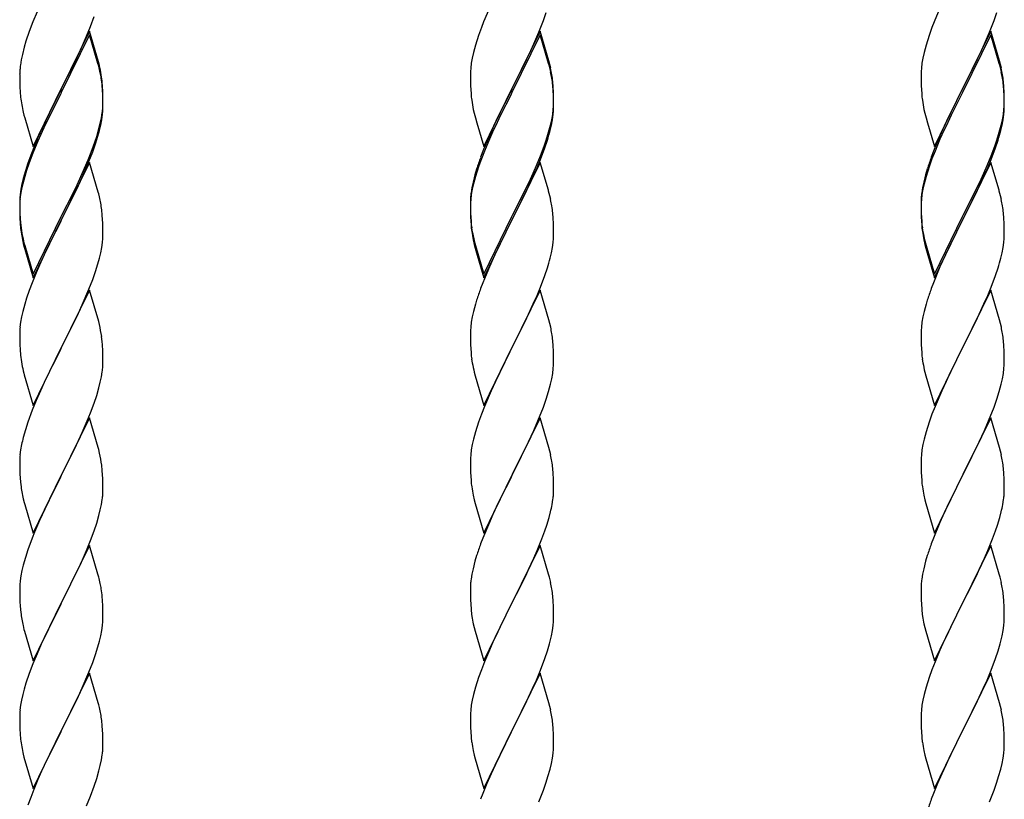
# Model space of a CAD drawing. Extents: x 0 to 27500, y 0 to 20000.
# Drawn here: x 1261 to 1514, y 15640 to 15841 of the extents above; entities that cross this region are included whole.
import ezdxf

# ---------------------------------------------------------------- set-up
doc = ezdxf.new("R2010")
doc.units = 0
doc.layers.add('YKK_A1', color=4, linetype='CONTINUOUS')

msp = doc.modelspace()

# ---------------------------------------------------------------- linework, layer by layer
at = {"layer": 'YKK_A1', "linetype": 'Continuous', "ltscale": 1.5}
for p, q in [((1264.98, 15843.15), (1263.94, 15840.63)), ((1381.41, 15844.16), (1379.94, 15840.63)), ((1395.32, 15840.96), (1396.03, 15842.97)), ((1497.41, 15844.16), (1495.94, 15840.63)), ((1511.32, 15840.96), (1512.03, 15842.97)), ((1263.94, 15840.63), (1262.98, 15838.09)), ((1278.75, 15839.44), (1279.68, 15841.97)), ((1379.94, 15840.63), (1379.35, 15839.11)), ((1394.14, 15837.92), (1395.32, 15840.96)), ((1495.94, 15840.63), (1495.35, 15839.11)), ((1510.14, 15837.92), (1511.32, 15840.96)), ((1262.98, 15838.09), (1262.14, 15835.59)), ((1278.47, 15838.2), (1271.24, 15823.34)), ((1277.72, 15836.91), (1278.75, 15839.44)), ((1280.8, 15830.32), (1278.47, 15838.2)), ((1379.35, 15839.11), (1378.63, 15837.09)), ((1394.47, 15838.2), (1387.24, 15823.34)), ((1392.86, 15834.91), (1394.14, 15837.92)), ((1396.73, 15830.56), (1394.47, 15838.2)), ((1495.35, 15839.11), (1494.63, 15837.09)), ((1510.47, 15838.2), (1503.24, 15823.34)), ((1508.86, 15834.91), (1510.14, 15837.92)), ((1512.73, 15830.56), (1510.47, 15838.2)), ((1262.14, 15835.59), (1261.7, 15834.12)), ((1278.47, 15837.29), (1271.24, 15822.43)), ((1276.41, 15833.92), (1277.72, 15836.91)), ((1280.66, 15829.89), (1278.47, 15837.29)), ((1378.63, 15837.09), (1377.84, 15834.61)), ((1394.47, 15837.29), (1387.24, 15822.43)), ((1396.66, 15829.89), (1394.47, 15837.29)), ((1494.63, 15837.09), (1493.84, 15834.61)), ((1510.47, 15837.29), (1503.24, 15822.43)), ((1512.66, 15829.89), (1510.47, 15837.29)), ((1261.7, 15834.12), (1261.21, 15832.21)), ((1275.3, 15831.51), (1276.41, 15833.92)), ((1377.32, 15832.68), (1377.01, 15831.29)), ((1377.84, 15834.61), (1377.32, 15832.68)), ((1391.08, 15831.04), (1391.75, 15832.47)), ((1391.75, 15832.47), (1392.86, 15834.91)), ((1493.32, 15832.68), (1493.01, 15831.29)), ((1493.84, 15834.61), (1493.32, 15832.68)), ((1507.08, 15831.04), (1507.75, 15832.47)), ((1507.75, 15832.47), (1508.86, 15834.91)), ((1260.92, 15830.83), (1260.7, 15829.49)), ((1261.21, 15832.21), (1260.92, 15830.83)), ((1274.19, 15829.21), (1275.3, 15831.51)), ((1280.86, 15829.16), (1280.66, 15829.89)), ((1281.04, 15829.37), (1280.8, 15830.32)), ((1376.77, 15829.93), (1376.61, 15828.64)), ((1377.01, 15831.29), (1376.77, 15829.93)), ((1389.13, 15827.06), (1391.08, 15831.04)), ((1396.86, 15829.16), (1396.66, 15829.89)), ((1396.98, 15829.6), (1396.73, 15830.56)), ((1492.77, 15829.93), (1492.61, 15828.64)), ((1493.01, 15831.29), (1492.77, 15829.93)), ((1505.13, 15827.06), (1507.08, 15831.04)), ((1512.86, 15829.16), (1512.66, 15829.89)), ((1512.98, 15829.6), (1512.73, 15830.56)), ((1271.41, 15823.68), (1274.19, 15829.21)), ((1376.54, 15827.81), (1376.52, 15827.01)), ((1376.61, 15828.64), (1376.54, 15827.81)), ((1397.2, 15827.75), (1396.86, 15829.16)), ((1397.2, 15828.66), (1396.98, 15829.6)), ((1492.54, 15827.81), (1492.52, 15827.01)), ((1492.61, 15828.64), (1492.54, 15827.81)), ((1513.2, 15827.75), (1512.86, 15829.16)), ((1513.2, 15828.66), (1512.98, 15829.6)), ((1260.52, 15827.01), (1260.53, 15825.86)), ((1260.53, 15825.86), (1260.56, 15824.47)), ((1281.83, 15824.09), (1281.77, 15824.94)), ((1376.52, 15827.01), (1376.54, 15825.15)), ((1376.54, 15825.15), (1376.57, 15824.14)), ((1387.41, 15823.68), (1389.13, 15827.06)), ((1397.85, 15823.8), (1397.74, 15825.21)), ((1492.52, 15827.01), (1492.54, 15825.15)), ((1492.54, 15825.15), (1492.57, 15824.14)), ((1503.41, 15823.68), (1505.13, 15827.06)), ((1513.85, 15823.8), (1513.74, 15825.21)), ((1260.56, 15824.47), (1260.58, 15823.82)), ((1260.58, 15823.82), (1260.65, 15822.6)), ((1260.65, 15822.6), (1260.77, 15821.22)), ((1264.02, 15808.49), (1271.24, 15823.34)), ((1271.07, 15823.01), (1268.07, 15817.03)), ((1271.24, 15823.34), (1271.07, 15823.01)), ((1271.24, 15822.43), (1271.07, 15822.1)), ((1271.24, 15823.34), (1271.41, 15823.68)), ((1281.83, 15823.17), (1281.77, 15824.02)), ((1281.91, 15822.55), (1281.83, 15824.09)), ((1281.91, 15821.64), (1281.83, 15823.17)), ((1281.94, 15821.54), (1281.91, 15822.55)), ((1376.57, 15824.14), (1376.62, 15823.2)), ((1376.62, 15823.2), (1376.7, 15822.03)), ((1380.02, 15808.49), (1387.24, 15823.34)), ((1386.9, 15822.67), (1383.63, 15816.12)), ((1387.24, 15823.34), (1386.9, 15822.67)), ((1387.24, 15822.43), (1386.9, 15821.76)), ((1387.24, 15823.34), (1387.41, 15823.68)), ((1397.85, 15822.88), (1397.74, 15824.29)), ((1397.91, 15822.55), (1397.85, 15823.8)), ((1397.91, 15821.64), (1397.85, 15822.88)), ((1397.96, 15820.83), (1397.91, 15822.55)), ((1492.57, 15824.14), (1492.62, 15823.2)), ((1492.62, 15823.2), (1492.7, 15822.03)), ((1496.02, 15808.49), (1503.24, 15823.34)), ((1502.9, 15822.67), (1499.63, 15816.12)), ((1503.24, 15823.34), (1502.9, 15822.67)), ((1503.24, 15822.43), (1502.9, 15821.76)), ((1503.24, 15823.34), (1503.41, 15823.68)), ((1513.85, 15822.88), (1513.74, 15824.29)), ((1513.91, 15822.55), (1513.85, 15823.8)), ((1513.91, 15821.64), (1513.85, 15822.88)), ((1513.96, 15820.83), (1513.91, 15822.55)), ((1271.07, 15822.1), (1268.07, 15816.12)), ((1281.94, 15820.63), (1281.91, 15821.64)), ((1281.96, 15820.46), (1281.94, 15821.54)), ((1281.96, 15819.54), (1281.94, 15820.63)), ((1281.96, 15819.68), (1281.96, 15820.46)), ((1386.9, 15821.76), (1384.29, 15816.57)), ((1397.96, 15819.91), (1397.91, 15821.64)), ((1397.96, 15819.68), (1397.96, 15820.83)), ((1397.96, 15818.76), (1397.96, 15819.91)), ((1502.9, 15821.76), (1500.29, 15816.57)), ((1513.96, 15819.91), (1513.91, 15821.64)), ((1513.96, 15819.68), (1513.96, 15820.83)), ((1513.96, 15818.76), (1513.96, 15819.91)), ((1261.45, 15817.33), (1261.62, 15816.62)), ((1281.57, 15815.86), (1281.78, 15817.2)), ((1281.94, 15817.96), (1281.96, 15818.76)), ((1281.96, 15818.76), (1281.96, 15819.54)), ((1377.28, 15818.03), (1377.5, 15817.09)), ((1397.72, 15816.76), (1397.88, 15818.05)), ((1397.88, 15818.05), (1397.94, 15818.88)), ((1397.94, 15818.88), (1397.96, 15819.68)), ((1397.94, 15817.96), (1397.96, 15818.76)), ((1493.28, 15818.03), (1493.5, 15817.09)), ((1513.72, 15816.76), (1513.88, 15818.05)), ((1513.88, 15818.05), (1513.94, 15818.88)), ((1513.94, 15818.88), (1513.96, 15819.68)), ((1513.94, 15817.96), (1513.96, 15818.76)), ((1261.62, 15816.62), (1261.82, 15815.89)), ((1261.82, 15815.89), (1264.02, 15808.49)), ((1268.07, 15817.03), (1266.3, 15813.26)), ((1268.07, 15816.12), (1266.74, 15813.31)), ((1281.28, 15814.48), (1281.57, 15815.86)), ((1281.38, 15814.03), (1281.65, 15815.39)), ((1281.65, 15815.39), (1281.84, 15816.71)), ((1377.5, 15817.09), (1377.82, 15815.89)), ((1377.82, 15815.89), (1378.18, 15814.62)), ((1383.63, 15816.12), (1382.52, 15813.75)), ((1384.29, 15816.57), (1382.97, 15813.79)), ((1397.17, 15814.01), (1397.48, 15815.41)), ((1397.38, 15814.03), (1397.65, 15815.39)), ((1397.48, 15815.41), (1397.72, 15816.76)), ((1397.65, 15815.39), (1397.84, 15816.71)), ((1493.5, 15817.09), (1493.82, 15815.89)), ((1493.82, 15815.89), (1494.18, 15814.62)), ((1499.63, 15816.12), (1498.52, 15813.75)), ((1500.29, 15816.57), (1498.97, 15813.79)), ((1513.16, 15814.01), (1513.48, 15815.41)), ((1513.38, 15814.03), (1513.65, 15815.39)), ((1513.48, 15815.41), (1513.72, 15816.76)), ((1513.65, 15815.39), (1513.84, 15816.71)), ((1266.74, 15813.31), (1265.2, 15809.87)), ((1266.3, 15813.26), (1265.2, 15810.79)), ((1280.35, 15811.1), (1280.92, 15813.05)), ((1280.65, 15811.16), (1281.05, 15812.61)), ((1280.92, 15813.05), (1281.28, 15814.48)), ((1281.05, 15812.61), (1281.38, 15814.03)), ((1378.18, 15814.62), (1380.02, 15808.49)), ((1382.52, 15813.75), (1381.41, 15811.29)), ((1382.52, 15812.83), (1381.41, 15810.37)), ((1382.97, 15813.79), (1382.52, 15812.83)), ((1397.05, 15812.61), (1397.38, 15814.03)), ((1494.18, 15814.62), (1496.02, 15808.49)), ((1498.52, 15813.75), (1497.41, 15811.29)), ((1498.52, 15812.83), (1497.41, 15810.37)), ((1498.97, 15813.79), (1498.52, 15812.83)), ((1513.05, 15812.61), (1513.38, 15814.03)), ((1265.2, 15809.87), (1263.94, 15806.84)), ((1265.2, 15810.79), (1264.14, 15808.26)), ((1278.94, 15807.08), (1279.86, 15809.61)), ((1279.86, 15809.61), (1280.35, 15811.1)), ((1280.03, 15809.19), (1280.65, 15811.16)), ((1381.41, 15811.29), (1379.94, 15807.76)), ((1381.41, 15810.37), (1380.14, 15807.35)), ((1395.51, 15808.6), (1396.03, 15810.11)), ((1395.68, 15808.19), (1396.35, 15810.18)), ((1396.03, 15810.11), (1396.5, 15811.59)), ((1497.41, 15811.29), (1495.94, 15807.76)), ((1497.41, 15810.37), (1496.14, 15807.35)), ((1511.5, 15808.6), (1512.03, 15810.11)), ((1511.68, 15808.19), (1512.35, 15810.18)), ((1512.03, 15810.11), (1512.5, 15811.59)), ((1264.14, 15808.26), (1263.54, 15806.74)), ((1278.14, 15805.05), (1278.94, 15807.08)), ((1278.34, 15804.64), (1279.32, 15807.18)), ((1279.32, 15807.18), (1280.03, 15809.19)), ((1379.94, 15807.76), (1379.17, 15805.73)), ((1380.14, 15807.35), (1379.35, 15805.32)), ((1394.55, 15806.07), (1395.51, 15808.6)), ((1394.55, 15805.15), (1395.68, 15808.19)), ((1495.94, 15807.76), (1495.17, 15805.73)), ((1496.14, 15807.35), (1495.35, 15805.32)), ((1510.55, 15806.07), (1511.5, 15808.6)), ((1510.55, 15805.15), (1511.68, 15808.19)), ((1263.54, 15806.74), (1262.63, 15804.22)), ((1263.94, 15806.84), (1262.98, 15804.31)), ((1276.63, 15801.55), (1278.14, 15805.05)), ((1276.63, 15800.63), (1278.34, 15804.64)), ((1379.35, 15805.32), (1378.63, 15803.3)), ((1393.29, 15803.04), (1394.55, 15806.07)), ((1393.51, 15802.62), (1394.55, 15805.15)), ((1495.35, 15805.32), (1494.63, 15803.3)), ((1509.29, 15803.04), (1510.55, 15806.07)), ((1509.51, 15802.62), (1510.55, 15805.15)), ((1261.99, 15802.23), (1261.44, 15800.29)), ((1262.3, 15802.3), (1261.84, 15800.83)), ((1262.63, 15804.22), (1261.99, 15802.23)), ((1262.98, 15804.31), (1262.3, 15802.3)), ((1278.47, 15804.42), (1271.24, 15789.56)), ((1280.73, 15796.77), (1278.47, 15804.42)), ((1378.14, 15802.72), (1377.7, 15801.25)), ((1378.63, 15803.3), (1377.84, 15800.83)), ((1394.47, 15804.42), (1387.24, 15789.56)), ((1391.97, 15800.08), (1393.29, 15803.04)), ((1393.07, 15801.62), (1393.51, 15802.62)), ((1396.6, 15797.26), (1394.47, 15804.42)), ((1494.14, 15802.72), (1493.7, 15801.25)), ((1494.63, 15803.3), (1493.84, 15800.83)), ((1510.47, 15804.42), (1503.24, 15789.56)), ((1507.97, 15800.08), (1509.29, 15803.04)), ((1509.07, 15801.62), (1509.51, 15802.62)), ((1512.6, 15797.26), (1510.47, 15804.42)), ((1261.44, 15800.29), (1261.1, 15798.88)), ((1261.84, 15800.83), (1261.32, 15798.9)), ((1275.3, 15798.64), (1276.63, 15801.55)), ((1275.3, 15797.73), (1276.63, 15800.63)), ((1377.7, 15801.25), (1377.21, 15799.35)), ((1377.84, 15800.83), (1377.32, 15798.9)), ((1390.63, 15797.25), (1391.97, 15800.08)), ((1391.52, 15798.2), (1393.07, 15801.62)), ((1493.7, 15801.25), (1493.21, 15799.35)), ((1493.84, 15800.83), (1493.32, 15798.9)), ((1506.63, 15797.25), (1507.97, 15800.08)), ((1507.52, 15798.2), (1509.07, 15801.62)), ((1260.84, 15797.51), (1260.65, 15796.2)), ((1261.01, 15797.5), (1260.77, 15796.15)), ((1261.1, 15798.88), (1260.84, 15797.51)), ((1261.32, 15798.9), (1261.01, 15797.5)), ((1271.41, 15789.89), (1275.3, 15797.73)), ((1274.19, 15796.34), (1275.3, 15798.64)), ((1376.92, 15797.96), (1376.7, 15796.63)), ((1377.01, 15797.5), (1376.77, 15796.15)), ((1377.21, 15799.35), (1376.92, 15797.96)), ((1377.32, 15798.9), (1377.01, 15797.5)), ((1387.41, 15790.81), (1390.63, 15797.25)), ((1390.63, 15796.33), (1391.52, 15798.2)), ((1396.66, 15797.02), (1396.6, 15797.26)), ((1396.98, 15795.82), (1396.66, 15797.02)), ((1492.92, 15797.96), (1492.7, 15796.63)), ((1493.01, 15797.5), (1492.77, 15796.15)), ((1493.21, 15799.35), (1492.92, 15797.96)), ((1493.32, 15798.9), (1493.01, 15797.5)), ((1503.41, 15790.81), (1506.63, 15797.25)), ((1506.63, 15796.33), (1507.52, 15798.2)), ((1512.66, 15797.02), (1512.6, 15797.26)), ((1512.98, 15795.82), (1512.66, 15797.02)), ((1260.54, 15794.94), (1260.52, 15794.14)), ((1260.77, 15796.15), (1260.6, 15794.85)), ((1271.41, 15790.81), (1274.19, 15796.34)), ((1280.86, 15796.29), (1280.73, 15796.77)), ((1281.04, 15795.58), (1280.86, 15796.29)), ((1376.53, 15794.54), (1376.52, 15794.14)), ((1376.57, 15795.35), (1376.53, 15794.54)), ((1376.61, 15794.85), (1376.54, 15794.02)), ((1376.77, 15796.15), (1376.61, 15794.85)), ((1389.13, 15793.28), (1390.63, 15796.33)), ((1397.2, 15794.88), (1396.98, 15795.82)), ((1492.53, 15794.54), (1492.52, 15794.14)), ((1492.57, 15795.35), (1492.53, 15794.54)), ((1492.61, 15794.85), (1492.54, 15794.02)), ((1492.77, 15796.15), (1492.61, 15794.85)), ((1505.13, 15793.28), (1506.63, 15796.33)), ((1513.2, 15794.88), (1512.98, 15795.82)), ((1260.52, 15794.14), (1260.53, 15793)), ((1260.53, 15793.62), (1260.52, 15793.22)), ((1260.52, 15793.22), (1260.53, 15792.08)), ((1260.53, 15793), (1260.57, 15791.27)), ((1260.53, 15792.08), (1260.56, 15790.68)), ((1281.79, 15790.87), (1281.65, 15792.21)), ((1376.52, 15794.14), (1376.54, 15792.28)), ((1376.54, 15794.02), (1376.52, 15793.22)), ((1376.52, 15793.22), (1376.54, 15791.36)), ((1376.54, 15792.28), (1376.57, 15791.27)), ((1387.41, 15789.89), (1389.13, 15793.28)), ((1492.52, 15794.14), (1492.54, 15792.28)), ((1492.54, 15794.02), (1492.52, 15793.22)), ((1492.52, 15793.22), (1492.54, 15791.36)), ((1492.54, 15792.28), (1492.57, 15791.27)), ((1503.41, 15789.89), (1505.13, 15793.28)), ((1260.56, 15790.68), (1260.58, 15790.03)), ((1260.57, 15791.27), (1260.63, 15790.03)), ((1260.58, 15790.03), (1260.65, 15788.82)), ((1260.63, 15790.03), (1260.72, 15788.89)), ((1264.02, 15775.62), (1271.24, 15790.47)), ((1264.02, 15774.7), (1271.24, 15789.56)), ((1271.24, 15789.56), (1271.07, 15789.23)), ((1271.24, 15790.47), (1271.41, 15790.81)), ((1271.24, 15789.56), (1271.41, 15789.89)), ((1281.87, 15789.71), (1281.79, 15790.87)), ((1281.91, 15788.77), (1281.87, 15789.71)), ((1376.54, 15791.36), (1376.57, 15790.35)), ((1376.57, 15791.27), (1376.62, 15790.33)), ((1376.57, 15790.35), (1376.62, 15789.41)), ((1376.62, 15790.33), (1376.7, 15789.17)), ((1376.62, 15789.41), (1376.7, 15788.25)), ((1380.02, 15775.62), (1387.24, 15790.47)), ((1380.02, 15774.7), (1387.24, 15789.56)), ((1387.24, 15789.56), (1387.07, 15789.23)), ((1387.24, 15790.47), (1387.41, 15790.81)), ((1387.24, 15789.56), (1387.41, 15789.89)), ((1397.85, 15790.01), (1397.74, 15791.42)), ((1397.91, 15788.77), (1397.85, 15790.01)), ((1492.54, 15791.36), (1492.57, 15790.35)), ((1492.57, 15791.27), (1492.62, 15790.33)), ((1492.57, 15790.35), (1492.62, 15789.41)), ((1492.62, 15790.33), (1492.7, 15789.17)), ((1492.62, 15789.41), (1492.7, 15788.25)), ((1496.02, 15775.62), (1503.24, 15790.47)), ((1496.02, 15774.7), (1503.24, 15789.56)), ((1503.24, 15789.56), (1503.07, 15789.23)), ((1503.24, 15790.47), (1503.41, 15790.81)), ((1503.24, 15789.56), (1503.41, 15789.89)), ((1513.85, 15790.01), (1513.74, 15791.42)), ((1513.91, 15788.77), (1513.85, 15790.01)), ((1260.65, 15788.82), (1260.77, 15787.43)), ((1260.72, 15788.89), (1260.86, 15787.57)), ((1271.07, 15789.23), (1268.29, 15783.69)), ((1281.94, 15787.76), (1281.91, 15788.77)), ((1281.96, 15786.67), (1281.94, 15787.76)), ((1376.86, 15787.57), (1377.01, 15786.59)), ((1387.07, 15789.23), (1384.29, 15783.69)), ((1397.96, 15787.04), (1397.91, 15788.77)), ((1397.96, 15785.89), (1397.96, 15787.04)), ((1492.86, 15787.57), (1493.01, 15786.59)), ((1503.07, 15789.23), (1500.29, 15783.69)), ((1513.96, 15787.04), (1513.91, 15788.77)), ((1513.96, 15785.89), (1513.96, 15787.04)), ((1261.39, 15784.69), (1261.62, 15783.75)), ((1281.94, 15785.09), (1281.96, 15785.89)), ((1281.96, 15785.89), (1281.96, 15786.67)), ((1377.23, 15784.48), (1377.5, 15783.31)), ((1397.94, 15785.09), (1397.96, 15785.89)), ((1493.23, 15784.48), (1493.5, 15783.31)), ((1513.94, 15785.09), (1513.96, 15785.89)), ((1261.45, 15783.54), (1261.69, 15782.59)), ((1261.62, 15783.75), (1261.82, 15783.02)), ((1261.69, 15782.59), (1261.82, 15782.1)), ((1261.82, 15783.02), (1264.02, 15775.62)), ((1261.82, 15782.1), (1264.02, 15774.7)), ((1268.29, 15783.69), (1267.19, 15781.4)), ((1281.38, 15781.16), (1281.65, 15782.52)), ((1281.65, 15782.52), (1281.84, 15783.84)), ((1377.5, 15784.22), (1377.82, 15783.02)), ((1377.5, 15783.31), (1377.75, 15782.35)), ((1377.75, 15782.35), (1378.26, 15780.57)), ((1377.82, 15783.02), (1380.02, 15775.62)), ((1384.29, 15783.69), (1382.74, 15780.44)), ((1397.38, 15781.16), (1397.65, 15782.52)), ((1397.65, 15782.52), (1397.84, 15783.84)), ((1493.5, 15784.22), (1493.82, 15783.02)), ((1493.5, 15783.31), (1493.75, 15782.35)), ((1493.75, 15782.35), (1494.26, 15780.57)), ((1493.82, 15783.02), (1496.02, 15775.62)), ((1500.29, 15783.69), (1498.74, 15780.44)), ((1513.38, 15781.16), (1513.65, 15782.52)), ((1513.65, 15782.52), (1513.84, 15783.84)), ((1267.19, 15781.4), (1265.63, 15778)), ((1280.65, 15778.3), (1281.05, 15779.74)), ((1281.05, 15779.74), (1281.38, 15781.16)), ((1378.26, 15780.57), (1380.02, 15774.7)), ((1382.74, 15780.44), (1381.41, 15777.5)), ((1397.05, 15779.74), (1397.38, 15781.16)), ((1494.26, 15780.57), (1496.02, 15774.7)), ((1498.74, 15780.44), (1497.41, 15777.5)), ((1513.05, 15779.74), (1513.38, 15781.16)), ((1265.63, 15778), (1264.77, 15775.99)), ((1280.03, 15776.32), (1280.65, 15778.3)), ((1381.41, 15777.5), (1379.74, 15773.46)), ((1395.68, 15775.32), (1396.35, 15777.31)), ((1497.41, 15777.5), (1495.74, 15773.46)), ((1511.68, 15775.32), (1512.35, 15777.31)), ((1264.77, 15775.99), (1263.74, 15773.46)), ((1278.34, 15771.77), (1279.32, 15774.31)), ((1279.32, 15774.31), (1280.03, 15776.32)), ((1394.55, 15772.28), (1395.68, 15775.32)), ((1510.55, 15772.28), (1511.68, 15775.32)), ((1263.74, 15773.46), (1262.98, 15771.44)), ((1276.63, 15767.76), (1278.34, 15771.77)), ((1379.74, 15773.46), (1379.17, 15771.94)), ((1393.51, 15769.75), (1394.55, 15772.28)), ((1495.74, 15773.46), (1495.17, 15771.94)), ((1509.51, 15769.75), (1510.55, 15772.28)), ((1262.3, 15769.43), (1261.84, 15767.95)), ((1262.98, 15771.44), (1262.3, 15769.43)), ((1278.47, 15771.55), (1271.24, 15756.69)), ((1280.86, 15763.43), (1278.47, 15771.55)), ((1394.47, 15771.55), (1387.24, 15756.69)), ((1393.07, 15768.75), (1393.51, 15769.75)), ((1396.73, 15763.91), (1394.47, 15771.55)), ((1510.47, 15771.55), (1503.24, 15756.69)), ((1509.07, 15768.75), (1509.51, 15769.75)), ((1512.73, 15763.91), (1510.47, 15771.55)), ((1261.84, 15767.95), (1261.32, 15766.03)), ((1275.3, 15764.86), (1276.63, 15767.76)), ((1377.84, 15767.95), (1377.32, 15766.03)), ((1378.14, 15768.94), (1377.84, 15767.95)), ((1391.52, 15765.33), (1393.07, 15768.75)), ((1493.84, 15767.95), (1493.32, 15766.03)), ((1494.14, 15768.94), (1493.84, 15767.95)), ((1507.52, 15765.33), (1509.07, 15768.75)), ((1261.01, 15764.63), (1260.77, 15763.28)), ((1261.32, 15766.03), (1261.01, 15764.63)), ((1271.41, 15757.02), (1275.3, 15764.86)), ((1377.01, 15764.63), (1376.77, 15763.28)), ((1377.32, 15766.03), (1377.01, 15764.63)), ((1390.63, 15763.46), (1391.52, 15765.33)), ((1493.01, 15764.63), (1492.77, 15763.28)), ((1493.32, 15766.03), (1493.01, 15764.63)), ((1506.63, 15763.46), (1507.52, 15765.33)), ((1260.77, 15763.28), (1260.6, 15761.98)), ((1281.04, 15762.71), (1280.86, 15763.43)), ((1376.61, 15761.98), (1376.54, 15761.15)), ((1376.77, 15763.28), (1376.61, 15761.98)), ((1389.13, 15760.41), (1390.63, 15763.46)), ((1396.98, 15762.95), (1396.73, 15763.91)), ((1397.2, 15762.01), (1396.98, 15762.95)), ((1492.61, 15761.98), (1492.54, 15761.15)), ((1492.77, 15763.28), (1492.61, 15761.98)), ((1505.13, 15760.41), (1506.63, 15763.46)), ((1512.98, 15762.95), (1512.73, 15763.91)), ((1513.2, 15762.01), (1512.98, 15762.95)), ((1260.53, 15760.75), (1260.52, 15760.35)), ((1260.52, 15760.35), (1260.53, 15759.21)), ((1260.53, 15759.21), (1260.57, 15757.48)), ((1281.77, 15758.28), (1281.62, 15759.6)), ((1376.54, 15761.15), (1376.52, 15760.35)), ((1376.52, 15760.35), (1376.54, 15758.49)), ((1387.41, 15757.02), (1389.13, 15760.41)), ((1492.54, 15761.15), (1492.52, 15760.35)), ((1492.52, 15760.35), (1492.54, 15758.49)), ((1503.41, 15757.02), (1505.13, 15760.41)), ((1260.57, 15757.48), (1260.63, 15756.24)), ((1264.02, 15741.83), (1271.24, 15756.69)), ((1271.24, 15756.69), (1270.9, 15756.02)), ((1271.24, 15756.69), (1271.41, 15757.02)), ((1281.83, 15757.44), (1281.77, 15758.28)), ((1281.91, 15755.9), (1281.83, 15757.44)), ((1376.54, 15758.49), (1376.57, 15757.48)), ((1376.57, 15757.48), (1376.62, 15756.54)), ((1376.62, 15756.54), (1376.7, 15755.38)), ((1380.02, 15741.83), (1387.24, 15756.69)), ((1387.24, 15756.69), (1386.72, 15755.67)), ((1387.24, 15756.69), (1387.41, 15757.02)), ((1397.85, 15757.14), (1397.74, 15758.56)), ((1397.91, 15755.9), (1397.85, 15757.14)), ((1492.54, 15758.49), (1492.57, 15757.48)), ((1492.57, 15757.48), (1492.62, 15756.54)), ((1492.62, 15756.54), (1492.7, 15755.38)), ((1496.02, 15741.83), (1503.24, 15756.69)), ((1503.24, 15756.69), (1502.72, 15755.67)), ((1503.24, 15756.69), (1503.41, 15757.02)), ((1513.85, 15757.14), (1513.74, 15758.56)), ((1513.91, 15755.9), (1513.85, 15757.14)), ((1260.63, 15756.24), (1260.74, 15754.83)), ((1270.9, 15756.02), (1268.94, 15752.14)), ((1281.94, 15754.89), (1281.91, 15755.9)), ((1281.96, 15753.8), (1281.94, 15754.89)), ((1386.72, 15755.67), (1384.08, 15750.38)), ((1397.96, 15754.17), (1397.91, 15755.9)), ((1397.96, 15753.03), (1397.96, 15754.17)), ((1502.72, 15755.67), (1500.07, 15750.38)), ((1513.96, 15754.17), (1513.91, 15755.9)), ((1513.96, 15753.03), (1513.96, 15754.17)), ((1268.94, 15752.14), (1267.19, 15748.53)), ((1281.96, 15753.03), (1281.96, 15753.8)), ((1376.86, 15753.79), (1377.01, 15752.8)), ((1397.72, 15750.1), (1397.88, 15751.4)), ((1397.88, 15751.4), (1397.94, 15752.23)), ((1397.94, 15752.23), (1397.96, 15753.03)), ((1492.86, 15753.79), (1493.01, 15752.8)), ((1513.72, 15750.1), (1513.88, 15751.4)), ((1513.88, 15751.4), (1513.94, 15752.23)), ((1513.94, 15752.23), (1513.96, 15753.03)), ((1261.56, 15750.2), (1261.69, 15749.72)), ((1261.69, 15749.72), (1264.02, 15741.83)), ((1281.28, 15747.82), (1281.57, 15749.21)), ((1281.57, 15749.21), (1281.78, 15750.54)), ((1377.5, 15750.43), (1377.75, 15749.48)), ((1377.75, 15749.48), (1380.02, 15741.83)), ((1384.08, 15750.38), (1382.97, 15748.05)), ((1397.48, 15748.75), (1397.72, 15750.1)), ((1493.5, 15750.43), (1493.75, 15749.48)), ((1493.75, 15749.48), (1496.02, 15741.83)), ((1500.07, 15750.38), (1498.97, 15748.05)), ((1513.48, 15748.75), (1513.72, 15750.1)), ((1267.19, 15748.53), (1265.85, 15745.63)), ((1280.35, 15744.44), (1280.92, 15746.4)), ((1280.92, 15746.4), (1281.28, 15747.82)), ((1382.97, 15748.05), (1381.85, 15745.63)), ((1396.65, 15745.43), (1397.17, 15747.35)), ((1397.17, 15747.35), (1397.48, 15748.75)), ((1498.97, 15748.05), (1497.85, 15745.63)), ((1512.65, 15745.43), (1513.16, 15747.35)), ((1513.16, 15747.35), (1513.48, 15748.75)), ((1265.85, 15745.63), (1264.77, 15743.13)), ((1279.68, 15742.45), (1280.35, 15744.44)), ((1381.85, 15745.63), (1380.14, 15741.61)), ((1396.03, 15743.45), (1396.65, 15745.43)), ((1497.85, 15745.63), (1496.14, 15741.61)), ((1512.03, 15743.45), (1512.65, 15745.43)), ((1264.77, 15743.13), (1263.74, 15740.6)), ((1278.75, 15739.92), (1279.68, 15742.45)), ((1380.14, 15741.61), (1379.35, 15739.58)), ((1393.93, 15737.89), (1395.32, 15741.44)), ((1395.32, 15741.44), (1396.03, 15743.45)), ((1496.14, 15741.61), (1495.35, 15739.58)), ((1509.93, 15737.89), (1511.32, 15741.44)), ((1511.32, 15741.44), (1512.03, 15743.45)), ((1263.74, 15740.6), (1262.63, 15737.57)), ((1278.47, 15738.68), (1271.24, 15723.82)), ((1277.93, 15737.89), (1278.75, 15739.92)), ((1280.73, 15731.03), (1278.47, 15738.68)), ((1379.35, 15739.58), (1378.63, 15737.57)), ((1394.47, 15738.68), (1387.24, 15723.82)), ((1396.73, 15731.03), (1394.47, 15738.68)), ((1495.35, 15739.58), (1494.63, 15737.57)), ((1510.47, 15738.68), (1503.24, 15723.82)), ((1512.73, 15731.03), (1510.47, 15738.68)), ((1262.63, 15737.57), (1261.99, 15735.58)), ((1276.63, 15734.89), (1277.93, 15737.89)), ((1378.63, 15737.57), (1377.84, 15735.09)), ((1392.86, 15735.39), (1393.93, 15737.89)), ((1494.63, 15737.57), (1493.84, 15735.09)), ((1508.86, 15735.39), (1509.93, 15737.89)), ((1261.99, 15735.58), (1261.44, 15733.64)), ((1274.63, 15730.59), (1276.19, 15733.91)), ((1276.19, 15733.91), (1276.63, 15734.89)), ((1377.84, 15735.09), (1377.32, 15733.16)), ((1391.52, 15732.46), (1392.86, 15735.39)), ((1493.84, 15735.09), (1493.32, 15733.16)), ((1507.52, 15732.46), (1508.86, 15735.39)), ((1261.01, 15731.77), (1260.77, 15730.41)), ((1280.86, 15730.55), (1280.73, 15731.03)), ((1377.01, 15731.77), (1376.77, 15730.41)), ((1377.32, 15733.16), (1377.01, 15731.77)), ((1387.41, 15724.15), (1391.52, 15732.46)), ((1396.98, 15730.08), (1396.73, 15731.03)), ((1493.01, 15731.77), (1492.77, 15730.41)), ((1493.32, 15733.16), (1493.01, 15731.77)), ((1503.41, 15724.15), (1507.52, 15732.46)), ((1512.98, 15730.08), (1512.73, 15731.03)), ((1260.77, 15730.41), (1260.6, 15729.12)), ((1271.41, 15724.15), (1274.63, 15730.59)), ((1281.09, 15729.61), (1280.86, 15730.55)), ((1376.61, 15729.12), (1376.54, 15728.29)), ((1376.77, 15730.41), (1376.61, 15729.12)), ((1397.2, 15729.14), (1396.98, 15730.08)), ((1492.61, 15729.12), (1492.54, 15728.29)), ((1492.77, 15730.41), (1492.61, 15729.12)), ((1513.2, 15729.14), (1512.98, 15730.08)), ((1260.53, 15727.89), (1260.52, 15727.49)), ((1260.52, 15727.49), (1260.53, 15726.35)), ((1260.53, 15726.35), (1260.56, 15724.95)), ((1281.79, 15725.14), (1281.65, 15726.47)), ((1376.54, 15728.29), (1376.52, 15727.49)), ((1376.52, 15727.49), (1376.54, 15725.63)), ((1492.54, 15728.29), (1492.52, 15727.49)), ((1492.52, 15727.49), (1492.54, 15725.63)), ((1260.56, 15724.95), (1260.58, 15724.3)), ((1260.58, 15724.3), (1260.65, 15723.08)), ((1264.02, 15708.96), (1271.24, 15723.82)), ((1271.24, 15723.82), (1270.9, 15723.15)), ((1271.24, 15723.82), (1271.41, 15724.15)), ((1281.87, 15723.97), (1281.79, 15725.14)), ((1281.91, 15723.03), (1281.87, 15723.97)), ((1376.54, 15725.63), (1376.57, 15724.62)), ((1376.57, 15724.62), (1376.62, 15723.68)), ((1376.62, 15723.68), (1376.7, 15722.51)), ((1380.02, 15708.96), (1387.24, 15723.82)), ((1387.24, 15723.82), (1386.9, 15723.15)), ((1387.24, 15723.82), (1387.41, 15724.15)), ((1397.85, 15724.27), (1397.74, 15725.69)), ((1397.91, 15723.03), (1397.85, 15724.27)), ((1492.54, 15725.63), (1492.57, 15724.62)), ((1492.57, 15724.62), (1492.62, 15723.68)), ((1492.62, 15723.68), (1492.7, 15722.51)), ((1496.02, 15708.96), (1503.24, 15723.82)), ((1503.24, 15723.82), (1502.9, 15723.15)), ((1503.24, 15723.82), (1503.41, 15724.15)), ((1513.85, 15724.27), (1513.74, 15725.69)), ((1513.91, 15723.03), (1513.85, 15724.27)), ((1260.65, 15723.08), (1260.8, 15721.43)), ((1270.9, 15723.15), (1268.07, 15717.51)), ((1281.94, 15722.02), (1281.91, 15723.03)), ((1281.96, 15720.93), (1281.94, 15722.02)), ((1281.96, 15720.16), (1281.96, 15720.93)), ((1386.9, 15723.15), (1384.29, 15717.96)), ((1397.96, 15721.3), (1397.91, 15723.03)), ((1397.96, 15720.16), (1397.96, 15721.3)), ((1502.9, 15723.15), (1500.29, 15717.96)), ((1513.96, 15721.3), (1513.91, 15723.03)), ((1513.96, 15720.16), (1513.96, 15721.3)), ((1377.23, 15718.74), (1377.5, 15717.57)), ((1493.23, 15718.74), (1493.5, 15717.57)), ((1261.45, 15717.8), (1261.69, 15716.85)), ((1261.69, 15716.85), (1261.82, 15716.37)), ((1261.82, 15716.37), (1264.02, 15708.96)), ((1268.07, 15717.51), (1266.96, 15715.19)), ((1281.28, 15714.95), (1281.57, 15716.34)), ((1281.57, 15716.34), (1281.78, 15717.67)), ((1377.5, 15717.57), (1377.75, 15716.61)), ((1377.75, 15716.61), (1380.02, 15708.96)), ((1384.29, 15717.96), (1383.19, 15715.66)), ((1397.57, 15716.34), (1397.78, 15717.67)), ((1493.5, 15717.57), (1493.75, 15716.61)), ((1493.75, 15716.61), (1496.02, 15708.96)), ((1500.29, 15717.96), (1499.19, 15715.66)), ((1513.57, 15716.34), (1513.78, 15717.67)), ((1266.96, 15715.19), (1265.63, 15712.26)), ((1280.35, 15711.57), (1280.92, 15713.53)), ((1280.92, 15713.53), (1281.28, 15714.95)), ((1382.52, 15714.22), (1381.41, 15711.76)), ((1383.19, 15715.66), (1382.52, 15714.22)), ((1396.79, 15713.04), (1397.17, 15714.48)), ((1498.52, 15714.22), (1497.41, 15711.76)), ((1499.19, 15715.66), (1498.52, 15714.22)), ((1512.79, 15713.04), (1513.16, 15714.48)), ((1265.63, 15712.26), (1264.35, 15709.25)), ((1279.68, 15709.58), (1280.35, 15711.57)), ((1381.41, 15711.76), (1379.74, 15707.73)), ((1395.68, 15709.58), (1396.19, 15711.08)), ((1396.19, 15711.08), (1396.79, 15713.04)), ((1497.41, 15711.76), (1495.74, 15707.73)), ((1511.68, 15709.58), (1512.19, 15711.08)), ((1512.19, 15711.08), (1512.79, 15713.04)), ((1264.35, 15709.25), (1263.74, 15707.73)), ((1278.75, 15707.05), (1279.68, 15709.58)), ((1394.94, 15707.56), (1395.68, 15709.58)), ((1510.94, 15707.56), (1511.68, 15709.58)), ((1263.74, 15707.73), (1262.63, 15704.7)), ((1278.47, 15705.81), (1271.24, 15690.96)), ((1277.72, 15704.52), (1278.75, 15707.05)), ((1280.66, 15698.41), (1278.47, 15705.81)), ((1379.74, 15707.73), (1379.17, 15706.21)), ((1394.47, 15705.81), (1387.24, 15690.96)), ((1393.72, 15704.52), (1394.94, 15707.56)), ((1396.66, 15698.41), (1394.47, 15705.81)), ((1495.74, 15707.73), (1495.17, 15706.21)), ((1510.47, 15705.81), (1503.24, 15690.96)), ((1509.72, 15704.52), (1510.94, 15707.56)), ((1512.66, 15698.41), (1510.47, 15705.81)), ((1262.63, 15704.7), (1261.99, 15702.71)), ((1276.41, 15701.53), (1277.72, 15704.52)), ((1378.14, 15703.2), (1377.7, 15701.73)), ((1392.86, 15702.52), (1393.72, 15704.52)), ((1494.14, 15703.2), (1493.7, 15701.73)), ((1508.86, 15702.52), (1509.72, 15704.52)), ((1261.44, 15700.77), (1261.1, 15699.36)), ((1261.99, 15702.71), (1261.44, 15700.77)), ((1274.41, 15697.27), (1276.41, 15701.53)), ((1377.7, 15701.73), (1377.21, 15699.82)), ((1391.52, 15699.6), (1392.86, 15702.52)), ((1493.7, 15701.73), (1493.21, 15699.82)), ((1507.52, 15699.6), (1508.86, 15702.52)), ((1261.1, 15699.36), (1260.84, 15697.99)), ((1280.86, 15697.69), (1280.66, 15698.41)), ((1376.92, 15698.44), (1376.7, 15697.1)), ((1377.21, 15699.82), (1376.92, 15698.44)), ((1389.34, 15695.09), (1390.85, 15698.19)), ((1390.85, 15698.19), (1391.52, 15699.6)), ((1396.86, 15697.69), (1396.66, 15698.41)), ((1492.92, 15698.44), (1492.7, 15697.1)), ((1493.21, 15699.82), (1492.92, 15698.44)), ((1505.34, 15695.09), (1506.85, 15698.19)), ((1506.85, 15698.19), (1507.52, 15699.6)), ((1512.86, 15697.69), (1512.66, 15698.41)), ((1260.84, 15697.99), (1260.65, 15696.67)), ((1271.41, 15691.29), (1274.41, 15697.27)), ((1376.57, 15695.83), (1376.53, 15695.01)), ((1397.2, 15696.27), (1396.86, 15697.69)), ((1492.57, 15695.83), (1492.53, 15695.01)), ((1513.2, 15696.27), (1512.86, 15697.69)), ((1260.54, 15695.42), (1260.52, 15694.62)), ((1260.52, 15694.62), (1260.53, 15693.47)), ((1260.53, 15693.47), (1260.56, 15692.08)), ((1376.53, 15695.01), (1376.52, 15694.62)), ((1376.52, 15694.62), (1376.54, 15692.76)), ((1387.41, 15691.29), (1389.34, 15695.09)), ((1492.53, 15695.01), (1492.52, 15694.62)), ((1492.52, 15694.62), (1492.54, 15692.76)), ((1503.41, 15691.29), (1505.34, 15695.09)), ((1260.56, 15692.08), (1260.58, 15691.43)), ((1260.58, 15691.43), (1260.65, 15690.21)), ((1264.02, 15676.09), (1271.24, 15690.96)), ((1271.07, 15690.63), (1268.94, 15686.4)), ((1271.24, 15690.96), (1271.07, 15690.63)), ((1271.24, 15690.96), (1271.41, 15691.29)), ((1281.83, 15691.7), (1281.77, 15692.55)), ((1281.91, 15690.16), (1281.83, 15691.7)), ((1376.54, 15692.76), (1376.57, 15691.75)), ((1376.57, 15691.75), (1376.62, 15690.81)), ((1376.62, 15690.81), (1376.72, 15689.37)), ((1380.02, 15676.09), (1387.24, 15690.96)), ((1387.07, 15690.63), (1384.73, 15685.97)), ((1387.24, 15690.96), (1387.07, 15690.63)), ((1387.24, 15690.96), (1387.41, 15691.29)), ((1397.85, 15691.4), (1397.74, 15692.82)), ((1397.91, 15690.16), (1397.85, 15691.4)), ((1492.54, 15692.76), (1492.57, 15691.75)), ((1492.57, 15691.75), (1492.62, 15690.81)), ((1492.62, 15690.81), (1492.72, 15689.37)), ((1496.02, 15676.09), (1503.24, 15690.96)), ((1503.07, 15690.63), (1500.73, 15685.97)), ((1503.24, 15690.96), (1503.07, 15690.63)), ((1503.24, 15690.96), (1503.41, 15691.29)), ((1513.85, 15691.4), (1513.74, 15692.82)), ((1513.91, 15690.16), (1513.85, 15691.4)), ((1260.65, 15690.21), (1260.8, 15688.56)), ((1281.94, 15689.15), (1281.91, 15690.16)), ((1281.96, 15688.06), (1281.94, 15689.15)), ((1281.96, 15687.29), (1281.96, 15688.06)), ((1376.72, 15689.37), (1376.86, 15688.05)), ((1376.86, 15688.05), (1377.01, 15687.06)), ((1397.96, 15688.43), (1397.91, 15690.16)), ((1397.96, 15687.29), (1397.96, 15688.43)), ((1492.72, 15689.37), (1492.86, 15688.05)), ((1492.86, 15688.05), (1493.01, 15687.06)), ((1513.96, 15688.43), (1513.91, 15690.16)), ((1513.96, 15687.29), (1513.96, 15688.43)), ((1268.94, 15686.4), (1266.96, 15682.32)), ((1281.94, 15686.49), (1281.96, 15687.29)), ((1377.01, 15687.06), (1377.19, 15686.11)), ((1377.19, 15686.11), (1377.28, 15685.64)), ((1377.28, 15685.64), (1377.5, 15684.7)), ((1384.73, 15685.97), (1382.97, 15682.32)), ((1397.94, 15686.49), (1397.96, 15687.29)), ((1493.01, 15687.06), (1493.19, 15686.11)), ((1493.19, 15686.11), (1493.28, 15685.64)), ((1493.28, 15685.64), (1493.5, 15684.7)), ((1500.73, 15685.97), (1498.97, 15682.32)), ((1513.94, 15686.49), (1513.96, 15687.29)), ((1261.39, 15685.17), (1261.62, 15684.22)), ((1261.62, 15684.22), (1261.75, 15683.74)), ((1261.75, 15683.74), (1264.02, 15676.09)), ((1281.38, 15682.55), (1281.65, 15683.92)), ((1281.65, 15683.92), (1281.84, 15685.23)), ((1377.5, 15684.7), (1377.75, 15683.74)), ((1377.75, 15683.74), (1380.02, 15676.09)), ((1397.38, 15682.55), (1397.65, 15683.92)), ((1397.65, 15683.92), (1397.84, 15685.23)), ((1493.5, 15684.7), (1493.75, 15683.74)), ((1493.75, 15683.74), (1496.02, 15676.09)), ((1513.38, 15682.55), (1513.65, 15683.92)), ((1513.65, 15683.92), (1513.84, 15685.23)), ((1266.07, 15680.38), (1264.98, 15677.89)), ((1266.96, 15682.32), (1266.07, 15680.38)), ((1280.65, 15679.69), (1281.05, 15681.14)), ((1281.05, 15681.14), (1281.38, 15682.55)), ((1382.52, 15681.35), (1381.41, 15678.89)), ((1382.97, 15682.32), (1382.52, 15681.35)), ((1397.05, 15681.14), (1397.38, 15682.55)), ((1498.52, 15681.35), (1497.41, 15678.89)), ((1498.97, 15682.32), (1498.52, 15681.35)), ((1513.05, 15681.14), (1513.38, 15682.55)), ((1264.98, 15677.89), (1263.94, 15675.36)), ((1280.03, 15677.71), (1280.65, 15679.69)), ((1381.41, 15678.89), (1380.14, 15675.87)), ((1395.68, 15676.71), (1396.35, 15678.71)), ((1497.41, 15678.89), (1496.14, 15675.87)), ((1511.68, 15676.71), (1512.35, 15678.71)), ((1263.94, 15675.36), (1262.98, 15672.83)), ((1278.34, 15673.17), (1279.32, 15675.7)), ((1279.32, 15675.7), (1280.03, 15677.71)), ((1380.14, 15675.87), (1379.35, 15673.84)), ((1394.55, 15673.68), (1395.68, 15676.71)), ((1496.14, 15675.87), (1495.35, 15673.84)), ((1510.55, 15673.68), (1511.68, 15676.71)), ((1262.98, 15672.83), (1262.14, 15670.33)), ((1278.47, 15672.94), (1271.24, 15658.08)), ((1276.63, 15669.15), (1278.34, 15673.17)), ((1280.73, 15665.3), (1278.47, 15672.94)), ((1379.35, 15673.84), (1378.63, 15671.83)), ((1394.47, 15672.94), (1387.24, 15658.08)), ((1393.51, 15671.15), (1394.55, 15673.68)), ((1396.73, 15665.3), (1394.47, 15672.94)), ((1495.35, 15673.84), (1494.63, 15671.83)), ((1510.47, 15672.94), (1503.24, 15658.08)), ((1509.51, 15671.15), (1510.55, 15673.68)), ((1512.73, 15665.3), (1510.47, 15672.94)), ((1262.14, 15670.33), (1261.7, 15668.86)), ((1378.63, 15671.83), (1377.84, 15669.35)), ((1393.07, 15670.15), (1393.51, 15671.15)), ((1494.63, 15671.83), (1493.84, 15669.35)), ((1509.07, 15670.15), (1509.51, 15671.15)), ((1261.7, 15668.86), (1261.32, 15667.42)), ((1275.3, 15666.25), (1276.63, 15669.15)), ((1377.84, 15669.35), (1377.32, 15667.42)), ((1391.52, 15666.73), (1393.07, 15670.15)), ((1493.84, 15669.35), (1493.32, 15667.42)), ((1507.52, 15666.73), (1509.07, 15670.15)), ((1261.01, 15666.02), (1260.77, 15664.67)), ((1261.32, 15667.42), (1261.01, 15666.02)), ((1271.41, 15658.41), (1275.3, 15666.25)), ((1280.86, 15664.82), (1280.73, 15665.3)), ((1377.01, 15666.02), (1376.77, 15664.67)), ((1377.32, 15667.42), (1377.01, 15666.02)), ((1390.63, 15664.86), (1391.52, 15666.73)), ((1396.98, 15664.34), (1396.73, 15665.3)), ((1493.01, 15666.02), (1492.77, 15664.67)), ((1493.32, 15667.42), (1493.01, 15666.02)), ((1506.63, 15664.86), (1507.52, 15666.73)), ((1512.98, 15664.34), (1512.73, 15665.3)), ((1260.77, 15664.67), (1260.6, 15663.38)), ((1281.04, 15664.11), (1280.86, 15664.82)), ((1376.61, 15663.38), (1376.54, 15662.55)), ((1376.77, 15664.67), (1376.61, 15663.38)), ((1389.13, 15661.8), (1390.63, 15664.86)), ((1397.2, 15663.4), (1396.98, 15664.34)), ((1492.61, 15663.38), (1492.54, 15662.55)), ((1492.77, 15664.67), (1492.61, 15663.38)), ((1505.13, 15661.8), (1506.63, 15664.86)), ((1513.2, 15663.4), (1512.98, 15664.34)), ((1260.53, 15662.14), (1260.52, 15661.75)), ((1260.52, 15661.75), (1260.53, 15660.6)), ((1260.53, 15660.6), (1260.56, 15659.21)), ((1281.79, 15659.4), (1281.65, 15660.74)), ((1376.54, 15662.55), (1376.52, 15661.75)), ((1376.52, 15661.75), (1376.54, 15659.89)), ((1387.41, 15658.41), (1389.13, 15661.8)), ((1492.54, 15662.55), (1492.52, 15661.75)), ((1492.52, 15661.75), (1492.54, 15659.89)), ((1503.41, 15658.41), (1505.13, 15661.8)), ((1260.56, 15659.21), (1260.58, 15658.56)), ((1260.58, 15658.56), (1260.65, 15657.34)), ((1264.02, 15643.22), (1271.24, 15658.08)), ((1271.07, 15657.75), (1268.07, 15651.77)), ((1271.24, 15658.08), (1271.07, 15657.75)), ((1271.24, 15658.08), (1271.41, 15658.41)), ((1281.87, 15658.24), (1281.79, 15659.4)), ((1281.91, 15657.29), (1281.87, 15658.24)), ((1376.54, 15659.89), (1376.57, 15658.88)), ((1376.57, 15658.88), (1376.62, 15657.93)), ((1376.62, 15657.93), (1376.72, 15656.49)), ((1380.02, 15643.22), (1387.24, 15658.08)), ((1387.07, 15657.75), (1384.08, 15651.77)), ((1387.24, 15658.08), (1387.07, 15657.75)), ((1387.24, 15658.08), (1387.41, 15658.41)), ((1397.85, 15658.54), (1397.74, 15659.95)), ((1397.91, 15657.29), (1397.85, 15658.54)), ((1492.54, 15659.89), (1492.57, 15658.88)), ((1492.57, 15658.88), (1492.62, 15657.93)), ((1492.62, 15657.93), (1492.72, 15656.49)), ((1496.02, 15643.22), (1503.24, 15658.08)), ((1503.07, 15657.75), (1500.07, 15651.77)), ((1503.24, 15658.08), (1503.07, 15657.75)), ((1503.24, 15658.08), (1503.41, 15658.41)), ((1513.85, 15658.54), (1513.74, 15659.95)), ((1513.91, 15657.29), (1513.85, 15658.54)), ((1260.65, 15657.34), (1260.77, 15655.95)), ((1281.94, 15656.28), (1281.91, 15657.29)), ((1281.96, 15655.19), (1281.94, 15656.28)), ((1281.96, 15654.42), (1281.96, 15655.19)), ((1376.72, 15656.49), (1376.86, 15655.18)), ((1397.96, 15655.57), (1397.91, 15657.29)), ((1397.96, 15654.42), (1397.96, 15655.57)), ((1492.72, 15656.49), (1492.86, 15655.18)), ((1513.96, 15655.57), (1513.91, 15657.29)), ((1513.96, 15654.42), (1513.96, 15655.57)), ((1377.23, 15653), (1377.5, 15651.83)), ((1397.94, 15653.62), (1397.96, 15654.42)), ((1493.23, 15653), (1493.5, 15651.83)), ((1513.94, 15653.62), (1513.96, 15654.42)), ((1261.45, 15652.06), (1261.62, 15651.35)), ((1261.62, 15651.35), (1264.02, 15643.22)), ((1268.07, 15651.77), (1266.52, 15648.49)), ((1281.28, 15649.21), (1281.57, 15650.6)), ((1281.57, 15650.6), (1281.78, 15651.93)), ((1377.5, 15651.83), (1377.75, 15650.87)), ((1377.75, 15650.87), (1380.02, 15643.22)), ((1384.08, 15651.77), (1382.97, 15649.45)), ((1397.38, 15649.68), (1397.65, 15651.05)), ((1397.65, 15651.05), (1397.84, 15652.36)), ((1493.5, 15651.83), (1493.75, 15650.87)), ((1493.75, 15650.87), (1496.02, 15643.22)), ((1500.07, 15651.77), (1498.97, 15649.45)), ((1513.38, 15649.68), (1513.65, 15651.05)), ((1513.65, 15651.05), (1513.84, 15652.36)), ((1266.52, 15648.49), (1265.2, 15645.53)), ((1280.35, 15645.84), (1280.92, 15647.79)), ((1280.92, 15647.79), (1281.28, 15649.21)), ((1382.97, 15649.45), (1381.85, 15647.02)), ((1396.5, 15646.33), (1397.05, 15648.27)), ((1397.05, 15648.27), (1397.38, 15649.68)), ((1498.97, 15649.45), (1497.85, 15647.02)), ((1512.5, 15646.33), (1513.05, 15648.27)), ((1513.05, 15648.27), (1513.38, 15649.68)), ((1265.2, 15645.53), (1264.14, 15643)), ((1279.68, 15643.84), (1280.35, 15645.84)), ((1381.85, 15647.02), (1380.77, 15644.52)), ((1396.03, 15644.84), (1396.5, 15646.33)), ((1497.85, 15647.02), (1496.77, 15644.52)), ((1512.03, 15644.84), (1512.5, 15646.33)), ((1264.14, 15643), (1263.35, 15640.97)), ((1278.75, 15641.31), (1279.68, 15643.84)), ((1380.77, 15644.52), (1379.74, 15641.99)), ((1394.14, 15639.79), (1395.32, 15642.83)), ((1395.32, 15642.83), (1396.03, 15644.84)), ((1496.77, 15644.52), (1495.74, 15641.99)), ((1510.14, 15639.79), (1511.32, 15642.83)), ((1511.32, 15642.83), (1512.03, 15644.84)), ((1263.35, 15640.97), (1262.63, 15638.96)), ((1277.72, 15638.78), (1278.75, 15641.31)), ((1379.74, 15641.99), (1379.17, 15640.47)), ((1495.74, 15641.99), (1495.17, 15640.47))]:
    msp.add_line(p, q, dxfattribs=at)
for centre, radius, start, end in [((1290.79, 15826.45), 30.28, 176.6533, 178.9451), ((1292.51, 15825.51), 32.05, 172.8545, 175.1462), ((1239.81, 15818.61), 42.39, 12.1198, 14.4116), ((1222.03, 15816.32), 60.43, 10.1757, 12.4674), ((1245.63, 15820.21), 36.36, 9.2947, 11.5864), ((1355.73, 15819.96), 42.37, 9.5672, 11.859), ((1355.73, 15819.04), 42.37, 9.5672, 11.859), ((1471.73, 15819.96), 42.37, 9.5672, 11.859), ((1471.73, 15819.04), 42.37, 9.5672, 11.859), ((1230.14, 15819.62), 51.9, 5.8833, 8.175), ((1230.14, 15818.7), 51.9, 5.8833, 8.175), ((1353.01, 15820.48), 44.98, 6.0384, 8.3301), ((1352.88, 15819.56), 45.11, 6.0185, 8.3103), ((1469.01, 15820.48), 44.98, 6.0384, 8.3301), ((1468.88, 15819.56), 45.11, 6.0185, 8.3103), ((1293.5, 15824.88), 32.93, 186.3787, 193.2522), ((1416.53, 15825.47), 39.98, 184.9391, 187.2308), ((1437.32, 15829.74), 61.16, 188.74, 191.0317), ((1532.53, 15825.36), 39.97, 184.7787, 187.0705), ((1553.32, 15829.74), 61.16, 188.74, 191.0317), ((1249.98, 15821.18), 32.05, 352.8545, 355.1462), ((1250.52, 15819.97), 31.49, 354.0489, 356.3407), ((1251.69, 15820.23), 30.27, 356.677, 358.9687), ((1366.52, 15819.96), 31.49, 354.0716, 356.3633), ((1482.52, 15819.96), 31.49, 354.0716, 356.3633), ((1335.95, 15828.83), 63.21, 342.8387, 345.1304), ((1336.46, 15829.42), 62.63, 343.4586, 345.7503), ((1451.95, 15828.9), 63.23, 342.7842, 345.076), ((1452.46, 15829.42), 62.63, 343.4586, 345.7503), ((1453.77, 15778.56), 79.4, 159.9941, 162.2858), ((1569.77, 15778.48), 79.42, 159.9344, 162.2261), ((1291.44, 15792.33), 30.94, 175.3327, 177.6244), ((1291.97, 15792.93), 31.49, 174.0489, 176.3407), ((1239.24, 15786.21), 42.84, 8.0507, 12.6338), ((1408.51, 15792.64), 32.05, 172.8545, 175.1462), ((1355.73, 15786.17), 42.37, 9.5672, 11.859), ((1524.51, 15792.62), 32.06, 172.81, 175.1018), ((1471.73, 15786.17), 42.37, 9.5672, 11.859), ((1352.88, 15786.69), 45.11, 6.0185, 8.3103), ((1468.88, 15786.69), 45.11, 6.0185, 8.3103), ((1293.5, 15791.09), 32.93, 186.3787, 193.2522), ((1297.11, 15792.7), 36.61, 188.0492, 192.6323), ((1416.65, 15792.61), 40.1, 184.9202, 187.2119), ((1416.53, 15791.69), 39.98, 184.9391, 187.2308), ((1532.65, 15792.49), 40.09, 184.7603, 187.052), ((1532.53, 15791.58), 39.97, 184.7787, 187.0705), ((1250.52, 15787.1), 31.49, 354.0489, 356.3407), ((1431.42, 15794.82), 55.16, 188.5086, 190.8003), ((1436.38, 15797.68), 60.39, 190.5827, 192.8745), ((1366.52, 15787.09), 31.49, 354.0716, 356.3633), ((1547.42, 15794.82), 55.16, 188.5086, 190.8003), ((1552.38, 15797.65), 60.39, 190.5595, 192.8513), ((1482.52, 15787.09), 31.49, 354.0716, 356.3633), ((1335.95, 15795.96), 63.21, 342.8387, 345.1304), ((1451.95, 15796.03), 63.23, 342.7842, 345.076), ((1453.77, 15744.78), 79.4, 159.9941, 162.2858), ((1569.77, 15744.69), 79.42, 159.9344, 162.2261), ((1291.44, 15759.46), 30.94, 175.3327, 177.6244), ((1242.41, 15753.88), 39.63, 8.3004, 12.8834), ((1355.61, 15753.3), 42.49, 9.5359, 11.8277), ((1471.61, 15753.3), 42.49, 9.5359, 11.8277), ((1353.01, 15753.83), 44.98, 6.0384, 8.3301), ((1469.01, 15753.83), 44.98, 6.0384, 8.3301), ((1299.7, 15759.31), 39.21, 186.5706, 193.444), ((1416.53, 15758.82), 39.98, 184.9391, 187.2308), ((1532.53, 15758.71), 39.97, 184.7787, 187.0705), ((1249.85, 15754.53), 32.18, 352.8777, 355.1695), ((1251.69, 15753.57), 30.27, 356.677, 358.9687), ((1436.38, 15763.89), 60.39, 190.5827, 192.8745), ((1552.38, 15763.86), 60.39, 190.5595, 192.8513), ((1307.97, 15721.89), 47.99, 165.8315, 168.1233), ((1291.31, 15726.6), 30.81, 175.3184, 177.6101), ((1242.2, 15721.05), 39.82, 7.8275, 12.4105), ((1355.73, 15720.43), 42.37, 9.5672, 11.859), ((1471.73, 15720.43), 42.37, 9.5672, 11.859), ((1353.01, 15720.96), 44.98, 6.0384, 8.3301), ((1469.01, 15720.96), 44.98, 6.0384, 8.3301), ((1306.48, 15727.66), 46.1, 187.7687, 192.3517), ((1416.65, 15725.95), 40.1, 184.9202, 187.2119), ((1431.42, 15729.08), 55.16, 188.5086, 190.8003), ((1532.65, 15725.84), 40.09, 184.7603, 187.052), ((1547.42, 15729.08), 55.16, 188.5086, 190.8003), ((1249.85, 15721.66), 32.18, 352.8777, 355.1695), ((1251.69, 15720.7), 30.27, 356.677, 358.9687), ((1365.85, 15721.68), 32.18, 352.8335, 355.1252), ((1367.69, 15720.68), 30.27, 356.7243, 359.016), ((1481.85, 15721.68), 32.18, 352.8335, 355.1252), ((1483.69, 15720.68), 30.27, 356.7243, 359.016), ((1351, 15725.48), 47.46, 346.597, 348.8888), ((1467, 15725.53), 47.47, 346.5381, 348.8298), ((1453.77, 15679.04), 79.4, 159.9941, 162.2858), ((1569.77, 15678.96), 79.42, 159.9344, 162.2261), ((1291.97, 15693.41), 31.49, 174.0489, 176.3407), ((1239.81, 15687.14), 42.39, 12.1198, 14.4116), ((1245.63, 15688.74), 36.36, 9.2947, 11.5864), ((1408.51, 15693.12), 32.05, 172.8545, 175.1462), ((1355.73, 15687.57), 42.37, 9.5672, 11.859), ((1524.51, 15693.09), 32.06, 172.81, 175.1018), ((1471.73, 15687.57), 42.37, 9.5672, 11.859), ((1230.14, 15687.23), 51.9, 5.8833, 8.175), ((1352.88, 15688.09), 45.11, 6.0185, 8.3103), ((1468.88, 15688.09), 45.11, 6.0185, 8.3103), ((1303.52, 15694.22), 43.09, 187.5426, 192.1256), ((1250.52, 15688.5), 31.49, 354.0489, 356.3407), ((1366.52, 15688.48), 31.49, 354.0716, 356.3633), ((1482.52, 15688.48), 31.49, 354.0716, 356.3633), ((1335.95, 15697.36), 63.21, 342.8387, 345.1304), ((1451.95, 15697.42), 63.23, 342.7842, 345.076), ((1291.4, 15660.86), 30.9, 175.3284, 177.6202), ((1239.24, 15654.74), 42.84, 8.0507, 12.6338), ((1355.72, 15654.7), 42.38, 9.5641, 11.8559), ((1471.72, 15654.7), 42.38, 9.5641, 11.8559), ((1352.93, 15655.22), 45.06, 6.0265, 8.3182), ((1468.93, 15655.22), 45.06, 6.0265, 8.3182), ((1293.52, 15659.61), 32.95, 186.3726, 193.246), ((1431.47, 15663.34), 55.21, 188.4999, 190.7916), ((1547.47, 15663.34), 55.21, 188.4999, 190.7916), ((1249.94, 15655.92), 32.09, 352.8615, 355.1532), ((1251.67, 15654.96), 30.3, 356.6788, 358.9705), ((1366.51, 15655.62), 31.5, 354.0735, 356.3652), ((1482.51, 15655.62), 31.5, 354.0735, 356.3652), ((1569.81, 15613.22), 79.46, 159.9431, 162.2349)]:
    msp.add_arc(centre, radius, start, end, dxfattribs=at)

doc.saveas('drawing.dxf')
